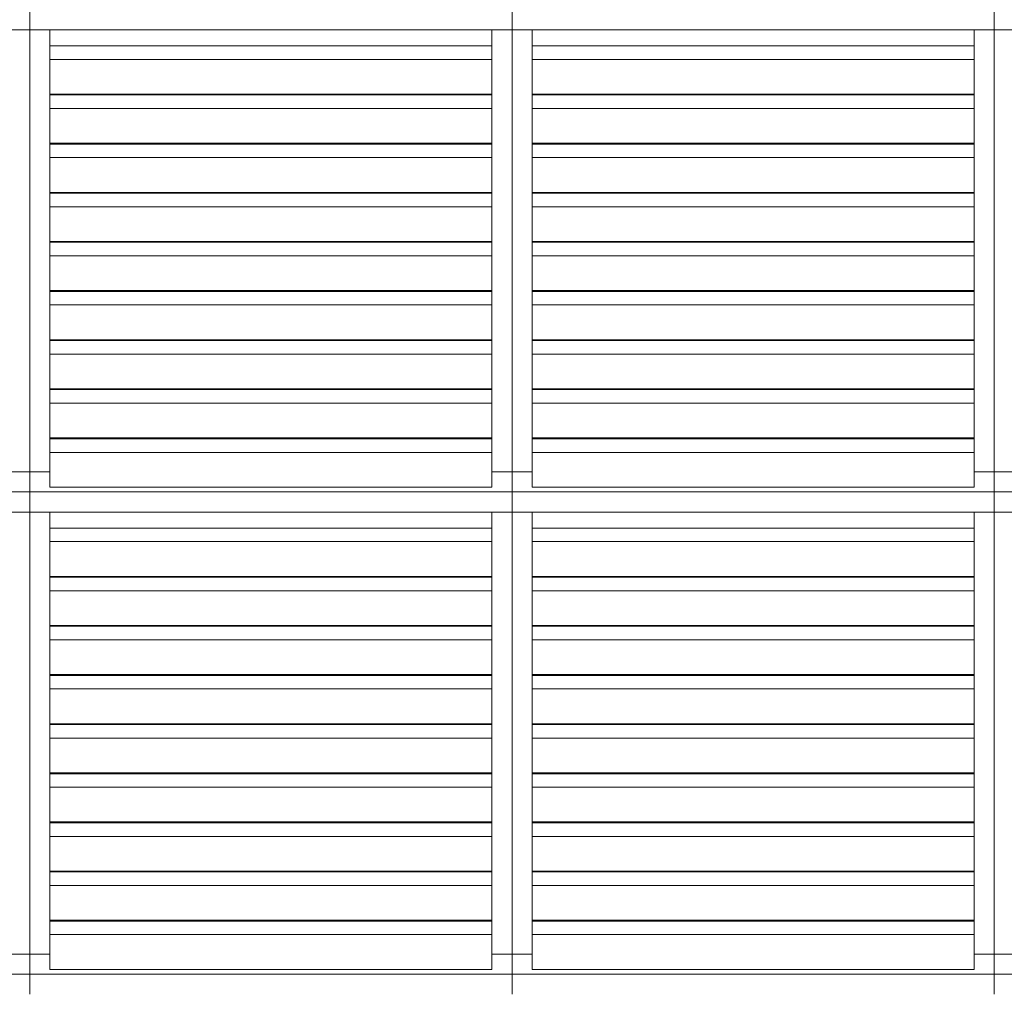
# Model space of a CAD drawing. Units: metres. Extents: x 566627 to 598486, y 9743772 to 9878007.
# Drawn here: x 566647 to 566650, y 9877996 to 9877999 of the extents above; entities that cross this region are included whole.
import ezdxf

# ---------------------------------------------------------------- set-up
doc = ezdxf.new("R2010")
doc.units = ezdxf.units.M
doc.header["$LTSCALE"] = 0.09
doc.header["$MEASUREMENT"] = 0
doc.layers.get('0').update_dxf_attribs({"lineweight": 0})
doc.layers.add('Мебель и оборудование_Ном_пера__1', color=7, linetype='Continuous', lineweight=20)
doc.layers.add('Мебель и оборудование_Ном_пера__32', color=252, linetype='Continuous', lineweight=20)

msp = doc.modelspace()

# ---------------------------------------------------------------- linework, layer by layer
for p, q in [((566646.5491, 9877998.8014), (566646.5491, 9877998.8664)), ((566646.5491, 9877998.8664), (566646.5491, 9877998.8014)), ((566648.1091, 9877998.8014), (566648.1091, 9877998.8664)), ((566648.1091, 9877998.8664), (566648.1091, 9877998.8014)), ((566649.6691, 9877998.8014), (566649.6691, 9877998.8664)), ((566649.6691, 9877998.8664), (566649.6691, 9877998.8014)), ((566644.9891, 9877998.8014), (566646.5491, 9877998.8014)), ((566646.5491, 9877998.8014), (566646.4841, 9877998.8014)), ((566646.5491, 9877997.3714), (566646.5491, 9877998.8014)), ((566646.5491, 9877998.8014), (566648.1091, 9877998.8014)), ((566646.6141, 9877998.8014), (566646.5491, 9877998.8014)), ((566646.5491, 9877998.8014), (566646.5491, 9877997.3714)), ((566646.6141, 9877997.3714), (566646.6141, 9877998.8014)), ((566648.1091, 9877998.8014), (566648.0441, 9877998.8014)), ((566648.0441, 9877998.8014), (566648.0441, 9877997.3714)), ((566648.1091, 9877997.3714), (566648.1091, 9877998.8014)), ((566648.1091, 9877998.8014), (566649.6691, 9877998.8014)), ((566648.1741, 9877998.8014), (566648.1091, 9877998.8014)), ((566648.1091, 9877998.8014), (566648.1091, 9877997.3714)), ((566648.1741, 9877997.3714), (566648.1741, 9877998.8014)), ((566649.6691, 9877998.8014), (566649.6041, 9877998.8014)), ((566649.6041, 9877998.8014), (566649.6041, 9877997.3714)), ((566649.6691, 9877997.3714), (566649.6691, 9877998.8014)), ((566649.6691, 9877998.8014), (566651.2291, 9877998.8014)), ((566649.7341, 9877998.8014), (566649.6691, 9877998.8014)), ((566649.6691, 9877998.8014), (566649.6691, 9877997.3714)), ((566648.0441, 9877998.7496), (566646.6141, 9877998.7496)), ((566646.6141, 9877998.7496), (566646.6141, 9877998.7056)), ((566648.0441, 9877998.7056), (566648.0441, 9877998.7496)), ((566649.6041, 9877998.7496), (566648.1741, 9877998.7496)), ((566648.1741, 9877998.7496), (566648.1741, 9877998.7056)), ((566649.6041, 9877998.7056), (566649.6041, 9877998.7496)), ((566648.0441, 9877998.7056), (566646.6141, 9877998.7056)), ((566646.6141, 9877998.7056), (566646.6141, 9877998.5933)), ((566646.6141, 9877998.7056), (566648.0441, 9877998.7056)), ((566648.0441, 9877998.5933), (566648.0441, 9877998.7056)), ((566649.6041, 9877998.7056), (566648.1741, 9877998.7056)), ((566648.1741, 9877998.7056), (566648.1741, 9877998.5933)), ((566648.1741, 9877998.7056), (566649.6041, 9877998.7056)), ((566649.6041, 9877998.5933), (566649.6041, 9877998.7056)), ((566646.6141, 9877998.5933), (566648.0441, 9877998.5933)), ((566648.0441, 9877998.5907), (566646.6141, 9877998.5907)), ((566646.6141, 9877998.5907), (566646.6141, 9877998.5468)), ((566648.0441, 9877998.5468), (566648.0441, 9877998.5907)), ((566648.1741, 9877998.5933), (566649.6041, 9877998.5933)), ((566649.6041, 9877998.5907), (566648.1741, 9877998.5907)), ((566648.1741, 9877998.5907), (566648.1741, 9877998.5468)), ((566649.6041, 9877998.5468), (566649.6041, 9877998.5907)), ((566648.0441, 9877998.5468), (566646.6141, 9877998.5468)), ((566646.6141, 9877998.5468), (566646.6141, 9877998.4344)), ((566646.6141, 9877998.5468), (566648.0441, 9877998.5468)), ((566648.0441, 9877998.4344), (566648.0441, 9877998.5468)), ((566649.6041, 9877998.5468), (566648.1741, 9877998.5468)), ((566648.1741, 9877998.5468), (566648.1741, 9877998.4344)), ((566648.1741, 9877998.5468), (566649.6041, 9877998.5468)), ((566649.6041, 9877998.4344), (566649.6041, 9877998.5468)), ((566646.6141, 9877998.4344), (566648.0441, 9877998.4344)), ((566648.0441, 9877998.4318), (566646.6141, 9877998.4318)), ((566646.6141, 9877998.4318), (566646.6141, 9877998.3879)), ((566648.0441, 9877998.3879), (566648.0441, 9877998.4318)), ((566648.1741, 9877998.4344), (566649.6041, 9877998.4344)), ((566649.6041, 9877998.4318), (566648.1741, 9877998.4318)), ((566648.1741, 9877998.4318), (566648.1741, 9877998.3879)), ((566649.6041, 9877998.3879), (566649.6041, 9877998.4318)), ((566648.0441, 9877998.3879), (566646.6141, 9877998.3879)), ((566646.6141, 9877998.3879), (566646.6141, 9877998.2755)), ((566646.6141, 9877998.3879), (566648.0441, 9877998.3879)), ((566648.0441, 9877998.2755), (566648.0441, 9877998.3879)), ((566649.6041, 9877998.3879), (566648.1741, 9877998.3879)), ((566648.1741, 9877998.3879), (566648.1741, 9877998.2755)), ((566648.1741, 9877998.3879), (566649.6041, 9877998.3879)), ((566649.6041, 9877998.2755), (566649.6041, 9877998.3879)), ((566646.6141, 9877998.2755), (566648.0441, 9877998.2755)), ((566648.0441, 9877998.2729), (566646.6141, 9877998.2729)), ((566646.6141, 9877998.2729), (566646.6141, 9877998.229)), ((566648.0441, 9877998.229), (566648.0441, 9877998.2729)), ((566648.1741, 9877998.2755), (566649.6041, 9877998.2755)), ((566649.6041, 9877998.2729), (566648.1741, 9877998.2729)), ((566648.1741, 9877998.2729), (566648.1741, 9877998.229)), ((566649.6041, 9877998.229), (566649.6041, 9877998.2729)), ((566648.0441, 9877998.229), (566646.6141, 9877998.229)), ((566646.6141, 9877998.229), (566646.6141, 9877998.1166)), ((566646.6141, 9877998.229), (566648.0441, 9877998.229)), ((566648.0441, 9877998.1166), (566648.0441, 9877998.229)), ((566649.6041, 9877998.229), (566648.1741, 9877998.229)), ((566648.1741, 9877998.229), (566648.1741, 9877998.1166)), ((566648.1741, 9877998.229), (566649.6041, 9877998.229)), ((566649.6041, 9877998.1166), (566649.6041, 9877998.229)), ((566646.6141, 9877998.1166), (566648.0441, 9877998.1166)), ((566648.0441, 9877998.114), (566646.6141, 9877998.114)), ((566646.6141, 9877998.114), (566646.6141, 9877998.0701)), ((566648.0441, 9877998.0701), (566648.0441, 9877998.114)), ((566648.1741, 9877998.1166), (566649.6041, 9877998.1166)), ((566649.6041, 9877998.114), (566648.1741, 9877998.114)), ((566648.1741, 9877998.114), (566648.1741, 9877998.0701)), ((566649.6041, 9877998.0701), (566649.6041, 9877998.114)), ((566648.0441, 9877998.0701), (566646.6141, 9877998.0701)), ((566646.6141, 9877998.0701), (566646.6141, 9877997.9577)), ((566646.6141, 9877998.0701), (566648.0441, 9877998.0701)), ((566648.0441, 9877997.9577), (566648.0441, 9877998.0701)), ((566649.6041, 9877998.0701), (566648.1741, 9877998.0701)), ((566648.1741, 9877998.0701), (566648.1741, 9877997.9577)), ((566648.1741, 9877998.0701), (566649.6041, 9877998.0701)), ((566649.6041, 9877997.9577), (566649.6041, 9877998.0701)), ((566646.6141, 9877997.9577), (566648.0441, 9877997.9577)), ((566648.0441, 9877997.9551), (566646.6141, 9877997.9551)), ((566646.6141, 9877997.9551), (566646.6141, 9877997.9112)), ((566648.0441, 9877997.9112), (566648.0441, 9877997.9551)), ((566648.1741, 9877997.9577), (566649.6041, 9877997.9577)), ((566649.6041, 9877997.9551), (566648.1741, 9877997.9551)), ((566648.1741, 9877997.9551), (566648.1741, 9877997.9112)), ((566649.6041, 9877997.9112), (566649.6041, 9877997.9551)), ((566648.0441, 9877997.9112), (566646.6141, 9877997.9112)), ((566646.6141, 9877997.9112), (566646.6141, 9877997.7988)), ((566646.6141, 9877997.9112), (566648.0441, 9877997.9112)), ((566648.0441, 9877997.7988), (566648.0441, 9877997.9112)), ((566649.6041, 9877997.9112), (566648.1741, 9877997.9112)), ((566648.1741, 9877997.9112), (566648.1741, 9877997.7988)), ((566648.1741, 9877997.9112), (566649.6041, 9877997.9112)), ((566649.6041, 9877997.7988), (566649.6041, 9877997.9112)), ((566646.6141, 9877997.7988), (566648.0441, 9877997.7988)), ((566648.0441, 9877997.7962), (566646.6141, 9877997.7962)), ((566646.6141, 9877997.7962), (566646.6141, 9877997.7523)), ((566648.0441, 9877997.7523), (566648.0441, 9877997.7962)), ((566648.1741, 9877997.7988), (566649.6041, 9877997.7988)), ((566649.6041, 9877997.7962), (566648.1741, 9877997.7962)), ((566648.1741, 9877997.7962), (566648.1741, 9877997.7523)), ((566649.6041, 9877997.7523), (566649.6041, 9877997.7962)), ((566648.0441, 9877997.7523), (566646.6141, 9877997.7523)), ((566646.6141, 9877997.7523), (566646.6141, 9877997.64)), ((566646.6141, 9877997.7523), (566648.0441, 9877997.7523)), ((566648.0441, 9877997.64), (566648.0441, 9877997.7523)), ((566649.6041, 9877997.7523), (566648.1741, 9877997.7523)), ((566648.1741, 9877997.7523), (566648.1741, 9877997.64)), ((566648.1741, 9877997.7523), (566649.6041, 9877997.7523)), ((566649.6041, 9877997.64), (566649.6041, 9877997.7523)), ((566646.6141, 9877997.64), (566648.0441, 9877997.64)), ((566648.0441, 9877997.6373), (566646.6141, 9877997.6373)), ((566646.6141, 9877997.6373), (566646.6141, 9877997.5934)), ((566648.0441, 9877997.5934), (566648.0441, 9877997.6373)), ((566648.1741, 9877997.64), (566649.6041, 9877997.64)), ((566649.6041, 9877997.6373), (566648.1741, 9877997.6373)), ((566648.1741, 9877997.6373), (566648.1741, 9877997.5934)), ((566649.6041, 9877997.5934), (566649.6041, 9877997.6373)), ((566648.0441, 9877997.5934), (566646.6141, 9877997.5934)), ((566646.6141, 9877997.5934), (566646.6141, 9877997.4811)), ((566646.6141, 9877997.5934), (566648.0441, 9877997.5934)), ((566648.0441, 9877997.4811), (566648.0441, 9877997.5934)), ((566649.6041, 9877997.5934), (566648.1741, 9877997.5934)), ((566648.1741, 9877997.5934), (566648.1741, 9877997.4811)), ((566648.1741, 9877997.5934), (566649.6041, 9877997.5934)), ((566649.6041, 9877997.4811), (566649.6041, 9877997.5934)), ((566646.6141, 9877997.4811), (566648.0441, 9877997.4811)), ((566648.0441, 9877997.4785), (566646.6141, 9877997.4785)), ((566646.6141, 9877997.4785), (566646.6141, 9877997.4345)), ((566648.0441, 9877997.4345), (566648.0441, 9877997.4785)), ((566648.1741, 9877997.4811), (566649.6041, 9877997.4811)), ((566649.6041, 9877997.4785), (566648.1741, 9877997.4785)), ((566648.1741, 9877997.4785), (566648.1741, 9877997.4345)), ((566649.6041, 9877997.4345), (566649.6041, 9877997.4785)), ((566648.0441, 9877997.4345), (566646.6141, 9877997.4345)), ((566646.6141, 9877997.4345), (566646.6141, 9877997.3222)), ((566646.6141, 9877997.4345), (566648.0441, 9877997.4345)), ((566648.0441, 9877997.3222), (566648.0441, 9877997.4345)), ((566649.6041, 9877997.4345), (566648.1741, 9877997.4345)), ((566648.1741, 9877997.4345), (566648.1741, 9877997.3222)), ((566648.1741, 9877997.4345), (566649.6041, 9877997.4345)), ((566649.6041, 9877997.3222), (566649.6041, 9877997.4345)), ((566646.5491, 9877997.3714), (566646.4841, 9877997.3714)), ((566646.4841, 9877997.3714), (566646.5491, 9877997.3714)), ((566646.5491, 9877997.3064), (566646.5491, 9877997.3714)), ((566646.6141, 9877997.3714), (566646.5491, 9877997.3714)), ((566646.5491, 9877997.3714), (566646.5491, 9877997.3064)), ((566646.5491, 9877997.3714), (566646.6141, 9877997.3714)), ((566646.6141, 9877997.3222), (566646.6141, 9877997.3714)), ((566648.1091, 9877997.3714), (566648.0441, 9877997.3714)), ((566648.0441, 9877997.3714), (566648.0441, 9877997.3222)), ((566648.0441, 9877997.3714), (566648.1091, 9877997.3714)), ((566648.1091, 9877997.3064), (566648.1091, 9877997.3714)), ((566648.1741, 9877997.3714), (566648.1091, 9877997.3714)), ((566648.1091, 9877997.3714), (566648.1091, 9877997.3064)), ((566648.1091, 9877997.3714), (566648.1741, 9877997.3714)), ((566648.1741, 9877997.3222), (566648.1741, 9877997.3714)), ((566649.6691, 9877997.3714), (566649.6041, 9877997.3714)), ((566649.6041, 9877997.3714), (566649.6041, 9877997.3222)), ((566649.6041, 9877997.3714), (566649.6691, 9877997.3714)), ((566649.6691, 9877997.3064), (566649.6691, 9877997.3714)), ((566649.7341, 9877997.3714), (566649.6691, 9877997.3714)), ((566649.6691, 9877997.3714), (566649.6691, 9877997.3064)), ((566649.6691, 9877997.3714), (566649.7341, 9877997.3714)), ((566646.6141, 9877997.3222), (566648.0441, 9877997.3222)), ((566648.0441, 9877997.3222), (566646.6141, 9877997.3222)), ((566648.1741, 9877997.3222), (566649.6041, 9877997.3222)), ((566649.6041, 9877997.3222), (566648.1741, 9877997.3222)), ((566644.9891, 9877997.3064), (566646.5491, 9877997.3064)), ((566646.5491, 9877997.3064), (566644.9891, 9877997.3064)), ((566646.5491, 9877997.3064), (566648.1091, 9877997.3064)), ((566648.1091, 9877997.3064), (566646.5491, 9877997.3064)), ((566646.5491, 9877997.3064), (566646.5491, 9877997.2414)), ((566646.5491, 9877997.2414), (566646.5491, 9877997.3064)), ((566648.1091, 9877997.3064), (566649.6691, 9877997.3064)), ((566649.6691, 9877997.3064), (566648.1091, 9877997.3064)), ((566648.1091, 9877997.3064), (566648.1091, 9877997.2414)), ((566648.1091, 9877997.2414), (566648.1091, 9877997.3064)), ((566649.6691, 9877997.3064), (566651.2291, 9877997.3064)), ((566651.2291, 9877997.3064), (566649.6691, 9877997.3064)), ((566649.6691, 9877997.3064), (566649.6691, 9877997.2414)), ((566649.6691, 9877997.2414), (566649.6691, 9877997.3064)), ((566644.9891, 9877997.2414), (566646.5491, 9877997.2414)), ((566646.5491, 9877997.2414), (566646.4841, 9877997.2414)), ((566646.5491, 9877997.2414), (566648.1091, 9877997.2414)), ((566646.6141, 9877997.2414), (566646.5491, 9877997.2414)), ((566646.5491, 9877997.2414), (566646.5491, 9877995.8114)), ((566646.5491, 9877995.8114), (566646.5491, 9877997.2414)), ((566646.6141, 9877995.8114), (566646.6141, 9877997.2414)), ((566648.1091, 9877997.2414), (566648.0441, 9877997.2414)), ((566648.0441, 9877997.2414), (566648.0441, 9877995.8114)), ((566648.1091, 9877997.2414), (566649.6691, 9877997.2414)), ((566648.1741, 9877997.2414), (566648.1091, 9877997.2414)), ((566648.1091, 9877997.2414), (566648.1091, 9877995.8114)), ((566648.1091, 9877995.8114), (566648.1091, 9877997.2414)), ((566648.1741, 9877995.8114), (566648.1741, 9877997.2414)), ((566649.6691, 9877997.2414), (566649.6041, 9877997.2414)), ((566649.6041, 9877997.2414), (566649.6041, 9877995.8114)), ((566649.6691, 9877997.2414), (566651.2291, 9877997.2414)), ((566649.7341, 9877997.2414), (566649.6691, 9877997.2414)), ((566649.6691, 9877997.2414), (566649.6691, 9877995.8114)), ((566649.6691, 9877995.8114), (566649.6691, 9877997.2414)), ((566648.0441, 9877997.1896), (566646.6141, 9877997.1896)), ((566646.6141, 9877997.1896), (566646.6141, 9877997.1456)), ((566648.0441, 9877997.1456), (566648.0441, 9877997.1896)), ((566649.6041, 9877997.1896), (566648.1741, 9877997.1896)), ((566648.1741, 9877997.1896), (566648.1741, 9877997.1456)), ((566649.6041, 9877997.1456), (566649.6041, 9877997.1896)), ((566648.0441, 9877997.1456), (566646.6141, 9877997.1456)), ((566646.6141, 9877997.1456), (566646.6141, 9877997.0333)), ((566646.6141, 9877997.1456), (566648.0441, 9877997.1456)), ((566648.0441, 9877997.0333), (566648.0441, 9877997.1456)), ((566649.6041, 9877997.1456), (566648.1741, 9877997.1456)), ((566648.1741, 9877997.1456), (566648.1741, 9877997.0333)), ((566648.1741, 9877997.1456), (566649.6041, 9877997.1456)), ((566649.6041, 9877997.0333), (566649.6041, 9877997.1456)), ((566646.6141, 9877997.0333), (566648.0441, 9877997.0333)), ((566648.0441, 9877997.0307), (566646.6141, 9877997.0307)), ((566646.6141, 9877997.0307), (566646.6141, 9877996.9868)), ((566648.0441, 9877996.9868), (566648.0441, 9877997.0307)), ((566648.1741, 9877997.0333), (566649.6041, 9877997.0333)), ((566649.6041, 9877997.0307), (566648.1741, 9877997.0307)), ((566648.1741, 9877997.0307), (566648.1741, 9877996.9868)), ((566649.6041, 9877996.9868), (566649.6041, 9877997.0307)), ((566648.0441, 9877996.9868), (566646.6141, 9877996.9868)), ((566646.6141, 9877996.9868), (566646.6141, 9877996.8744)), ((566646.6141, 9877996.9868), (566648.0441, 9877996.9868)), ((566648.0441, 9877996.8744), (566648.0441, 9877996.9868)), ((566649.6041, 9877996.9868), (566648.1741, 9877996.9868)), ((566648.1741, 9877996.9868), (566648.1741, 9877996.8744)), ((566648.1741, 9877996.9868), (566649.6041, 9877996.9868)), ((566649.6041, 9877996.8744), (566649.6041, 9877996.9868)), ((566646.6141, 9877996.8744), (566648.0441, 9877996.8744)), ((566648.0441, 9877996.8718), (566646.6141, 9877996.8718)), ((566646.6141, 9877996.8718), (566646.6141, 9877996.8279)), ((566648.0441, 9877996.8279), (566648.0441, 9877996.8718)), ((566648.1741, 9877996.8744), (566649.6041, 9877996.8744)), ((566649.6041, 9877996.8718), (566648.1741, 9877996.8718)), ((566648.1741, 9877996.8718), (566648.1741, 9877996.8279)), ((566649.6041, 9877996.8279), (566649.6041, 9877996.8718)), ((566648.0441, 9877996.8279), (566646.6141, 9877996.8279)), ((566646.6141, 9877996.8279), (566646.6141, 9877996.7155)), ((566646.6141, 9877996.8279), (566648.0441, 9877996.8279)), ((566648.0441, 9877996.7155), (566648.0441, 9877996.8279)), ((566649.6041, 9877996.8279), (566648.1741, 9877996.8279)), ((566648.1741, 9877996.8279), (566648.1741, 9877996.7155)), ((566648.1741, 9877996.8279), (566649.6041, 9877996.8279)), ((566649.6041, 9877996.7155), (566649.6041, 9877996.8279)), ((566646.6141, 9877996.7155), (566648.0441, 9877996.7155)), ((566648.0441, 9877996.7129), (566646.6141, 9877996.7129)), ((566646.6141, 9877996.7129), (566646.6141, 9877996.669)), ((566648.0441, 9877996.669), (566648.0441, 9877996.7129)), ((566648.1741, 9877996.7155), (566649.6041, 9877996.7155)), ((566649.6041, 9877996.7129), (566648.1741, 9877996.7129)), ((566648.1741, 9877996.7129), (566648.1741, 9877996.669)), ((566649.6041, 9877996.669), (566649.6041, 9877996.7129)), ((566648.0441, 9877996.669), (566646.6141, 9877996.669)), ((566646.6141, 9877996.669), (566646.6141, 9877996.5566)), ((566646.6141, 9877996.669), (566648.0441, 9877996.669)), ((566648.0441, 9877996.5566), (566648.0441, 9877996.669)), ((566649.6041, 9877996.669), (566648.1741, 9877996.669)), ((566648.1741, 9877996.669), (566648.1741, 9877996.5566)), ((566648.1741, 9877996.669), (566649.6041, 9877996.669)), ((566649.6041, 9877996.5566), (566649.6041, 9877996.669)), ((566646.6141, 9877996.5566), (566648.0441, 9877996.5566)), ((566648.0441, 9877996.554), (566646.6141, 9877996.554)), ((566646.6141, 9877996.554), (566646.6141, 9877996.5101)), ((566648.0441, 9877996.5101), (566648.0441, 9877996.554)), ((566648.1741, 9877996.5566), (566649.6041, 9877996.5566)), ((566649.6041, 9877996.554), (566648.1741, 9877996.554)), ((566648.1741, 9877996.554), (566648.1741, 9877996.5101)), ((566649.6041, 9877996.5101), (566649.6041, 9877996.554)), ((566648.0441, 9877996.5101), (566646.6141, 9877996.5101)), ((566646.6141, 9877996.5101), (566646.6141, 9877996.3977)), ((566646.6141, 9877996.5101), (566648.0441, 9877996.5101)), ((566648.0441, 9877996.3977), (566648.0441, 9877996.5101)), ((566649.6041, 9877996.5101), (566648.1741, 9877996.5101)), ((566648.1741, 9877996.5101), (566648.1741, 9877996.3977)), ((566648.1741, 9877996.5101), (566649.6041, 9877996.5101)), ((566649.6041, 9877996.3977), (566649.6041, 9877996.5101)), ((566646.6141, 9877996.3977), (566648.0441, 9877996.3977)), ((566648.0441, 9877996.3951), (566646.6141, 9877996.3951)), ((566646.6141, 9877996.3951), (566646.6141, 9877996.3512)), ((566648.0441, 9877996.3512), (566648.0441, 9877996.3951)), ((566648.1741, 9877996.3977), (566649.6041, 9877996.3977)), ((566649.6041, 9877996.3951), (566648.1741, 9877996.3951)), ((566648.1741, 9877996.3951), (566648.1741, 9877996.3512)), ((566649.6041, 9877996.3512), (566649.6041, 9877996.3951)), ((566648.0441, 9877996.3512), (566646.6141, 9877996.3512)), ((566646.6141, 9877996.3512), (566646.6141, 9877996.2388)), ((566646.6141, 9877996.3512), (566648.0441, 9877996.3512)), ((566648.0441, 9877996.2388), (566648.0441, 9877996.3512)), ((566649.6041, 9877996.3512), (566648.1741, 9877996.3512)), ((566648.1741, 9877996.3512), (566648.1741, 9877996.2388)), ((566648.1741, 9877996.3512), (566649.6041, 9877996.3512)), ((566649.6041, 9877996.2388), (566649.6041, 9877996.3512)), ((566646.6141, 9877996.2388), (566648.0441, 9877996.2388)), ((566648.0441, 9877996.2362), (566646.6141, 9877996.2362)), ((566646.6141, 9877996.2362), (566646.6141, 9877996.1923)), ((566648.0441, 9877996.1923), (566648.0441, 9877996.2362)), ((566648.1741, 9877996.2388), (566649.6041, 9877996.2388)), ((566649.6041, 9877996.2362), (566648.1741, 9877996.2362)), ((566648.1741, 9877996.2362), (566648.1741, 9877996.1923)), ((566649.6041, 9877996.1923), (566649.6041, 9877996.2362)), ((566648.0441, 9877996.1923), (566646.6141, 9877996.1923)), ((566646.6141, 9877996.1923), (566646.6141, 9877996.08)), ((566646.6141, 9877996.1923), (566648.0441, 9877996.1923)), ((566648.0441, 9877996.08), (566648.0441, 9877996.1923)), ((566649.6041, 9877996.1923), (566648.1741, 9877996.1923)), ((566648.1741, 9877996.1923), (566648.1741, 9877996.08)), ((566648.1741, 9877996.1923), (566649.6041, 9877996.1923)), ((566649.6041, 9877996.08), (566649.6041, 9877996.1923)), ((566646.6141, 9877996.08), (566648.0441, 9877996.08)), ((566648.0441, 9877996.0773), (566646.6141, 9877996.0773)), ((566646.6141, 9877996.0773), (566646.6141, 9877996.0334)), ((566648.0441, 9877996.0334), (566648.0441, 9877996.0773)), ((566648.1741, 9877996.08), (566649.6041, 9877996.08)), ((566649.6041, 9877996.0773), (566648.1741, 9877996.0773)), ((566648.1741, 9877996.0773), (566648.1741, 9877996.0334)), ((566648.8134, 9877996.08), (566648.8134, 9877996.0773)), ((566648.8241, 9877996.08), (566648.8134, 9877996.08)), ((566648.8134, 9877996.0773), (566648.8267, 9877996.0773)), ((566648.8267, 9877996.0773), (566648.8241, 9877996.08)), ((566648.8636, 9877996.08), (566648.8241, 9877996.08)), ((566648.8241, 9877996.08), (566648.8267, 9877996.0773)), ((566648.8267, 9877996.0773), (566648.8541, 9877996.0773)), ((566648.8541, 9877996.0773), (566648.8636, 9877996.08)), ((566648.8636, 9877996.08), (566648.8541, 9877996.0773)), ((566648.8541, 9877996.0773), (566648.8956, 9877996.0773)), ((566648.8971, 9877996.08), (566648.8636, 9877996.08)), ((566648.8956, 9877996.0773), (566648.8971, 9877996.08)), ((566648.8971, 9877996.08), (566648.8956, 9877996.0773)), ((566648.8956, 9877996.0773), (566648.9111, 9877996.0773)), ((566648.9097, 9877996.08), (566648.8971, 9877996.08)), ((566648.9111, 9877996.0773), (566648.9097, 9877996.08)), ((566649.6041, 9877996.0334), (566649.6041, 9877996.0773)), ((566648.0441, 9877996.0334), (566646.6141, 9877996.0334)), ((566646.6141, 9877996.0334), (566646.6141, 9877995.9211)), ((566646.6141, 9877996.0334), (566648.0441, 9877996.0334)), ((566648.0441, 9877995.9211), (566648.0441, 9877996.0334)), ((566649.6041, 9877996.0334), (566648.1741, 9877996.0334)), ((566648.1741, 9877996.0334), (566648.1741, 9877995.9211)), ((566648.1741, 9877996.0334), (566649.6041, 9877996.0334)), ((566649.6041, 9877995.9211), (566649.6041, 9877996.0334)), ((566646.6141, 9877995.9211), (566648.0441, 9877995.9211)), ((566648.0441, 9877995.9185), (566646.6141, 9877995.9185)), ((566646.6141, 9877995.9185), (566646.6141, 9877995.8745)), ((566648.0441, 9877995.8745), (566648.0441, 9877995.9185)), ((566648.1741, 9877995.9211), (566649.6041, 9877995.9211)), ((566649.6041, 9877995.9185), (566648.1741, 9877995.9185)), ((566648.1741, 9877995.9185), (566648.1741, 9877995.8745)), ((566648.8302, 9877995.9211), (566648.8134, 9877995.9211)), ((566648.8134, 9877995.9211), (566648.8134, 9877995.9185)), ((566648.8134, 9877995.9185), (566648.8302, 9877995.9185)), ((566648.8326, 9877995.9211), (566648.8302, 9877995.9211)), ((566648.8302, 9877995.9211), (566648.8302, 9877995.9185)), ((566648.8302, 9877995.9185), (566648.8302, 9877995.9211)), ((566648.8302, 9877995.9185), (566648.8326, 9877995.9185)), ((566648.8326, 9877995.9185), (566648.8326, 9877995.9211)), ((566648.8326, 9877995.9211), (566648.8326, 9877995.9185)), ((566648.8503, 9877995.9211), (566648.8326, 9877995.9211)), ((566648.8326, 9877995.9185), (566648.8502, 9877995.9185)), ((566648.8503, 9877995.9211), (566648.8502, 9877995.9185)), ((566648.8502, 9877995.9185), (566648.8503, 9877995.9211)), ((566648.8502, 9877995.9185), (566648.8523, 9877995.9185)), ((566648.8523, 9877995.9211), (566648.8503, 9877995.9211)), ((566648.8523, 9877995.9185), (566648.8523, 9877995.9211)), ((566648.9757, 9877995.9211), (566648.9534, 9877995.9211)), ((566648.9534, 9877995.9211), (566648.9549, 9877995.9185)), ((566648.9549, 9877995.9185), (566648.9772, 9877995.9185)), ((566648.9772, 9877995.9185), (566648.9757, 9877995.9211)), ((566648.9757, 9877995.9211), (566648.9772, 9877995.9185)), ((566648.998, 9877995.9211), (566648.9757, 9877995.9211)), ((566648.9772, 9877995.9185), (566648.9995, 9877995.9185)), ((566648.9995, 9877995.9185), (566648.998, 9877995.9211)), ((566649.6041, 9877995.8745), (566649.6041, 9877995.9185)), ((566648.0441, 9877995.8745), (566646.6141, 9877995.8745)), ((566646.6141, 9877995.8745), (566646.6141, 9877995.7622)), ((566646.6141, 9877995.8745), (566648.0441, 9877995.8745)), ((566648.0441, 9877995.7622), (566648.0441, 9877995.8745)), ((566649.6041, 9877995.8745), (566648.1741, 9877995.8745)), ((566648.1741, 9877995.8745), (566648.1741, 9877995.7622)), ((566648.1741, 9877995.8745), (566649.6041, 9877995.8745)), ((566649.6041, 9877995.7622), (566649.6041, 9877995.8745)), ((566646.5491, 9877995.8114), (566646.4841, 9877995.8114)), ((566646.4841, 9877995.8114), (566646.5491, 9877995.8114)), ((566646.6141, 9877995.8114), (566646.5491, 9877995.8114)), ((566646.5491, 9877995.8114), (566646.5491, 9877995.7464)), ((566646.5491, 9877995.8114), (566646.6141, 9877995.8114)), ((566646.5491, 9877995.7464), (566646.5491, 9877995.8114)), ((566646.6141, 9877995.7622), (566646.6141, 9877995.8114)), ((566648.1091, 9877995.8114), (566648.0441, 9877995.8114)), ((566648.0441, 9877995.8114), (566648.0441, 9877995.7622)), ((566648.0441, 9877995.8114), (566648.1091, 9877995.8114)), ((566648.1741, 9877995.8114), (566648.1091, 9877995.8114)), ((566648.1091, 9877995.8114), (566648.1091, 9877995.7464)), ((566648.1091, 9877995.8114), (566648.1741, 9877995.8114)), ((566648.1091, 9877995.7464), (566648.1091, 9877995.8114)), ((566648.1741, 9877995.7622), (566648.1741, 9877995.8114)), ((566649.6691, 9877995.8114), (566649.6041, 9877995.8114)), ((566649.6041, 9877995.8114), (566649.6041, 9877995.7622)), ((566649.6041, 9877995.8114), (566649.6691, 9877995.8114)), ((566649.7341, 9877995.8114), (566649.6691, 9877995.8114)), ((566649.6691, 9877995.8114), (566649.6691, 9877995.7464)), ((566649.6691, 9877995.8114), (566649.7341, 9877995.8114)), ((566649.6691, 9877995.7464), (566649.6691, 9877995.8114)), ((566646.6141, 9877995.7622), (566648.0441, 9877995.7622)), ((566648.0441, 9877995.7622), (566646.6141, 9877995.7622)), ((566648.1741, 9877995.7622), (566649.6041, 9877995.7622)), ((566649.6041, 9877995.7622), (566648.1741, 9877995.7622)), ((566646.5491, 9877995.7464), (566644.9891, 9877995.7464)), ((566644.9891, 9877995.7464), (566646.5491, 9877995.7464)), ((566646.5491, 9877995.6814), (566646.5491, 9877995.7464)), ((566648.1091, 9877995.7464), (566646.5491, 9877995.7464)), ((566646.5491, 9877995.7464), (566646.5491, 9877995.6814)), ((566646.5491, 9877995.7464), (566648.1091, 9877995.7464)), ((566648.1091, 9877995.6814), (566648.1091, 9877995.7464)), ((566649.6691, 9877995.7464), (566648.1091, 9877995.7464)), ((566648.1091, 9877995.7464), (566648.1091, 9877995.6814)), ((566648.1091, 9877995.7464), (566649.6691, 9877995.7464)), ((566649.6691, 9877995.6814), (566649.6691, 9877995.7464)), ((566651.2291, 9877995.7464), (566649.6691, 9877995.7464)), ((566649.6691, 9877995.7464), (566649.6691, 9877995.6814)), ((566649.6691, 9877995.7464), (566651.2291, 9877995.7464))]:
    msp.add_line(p, q)
at = {"layer": 'Мебель и оборудование_Ном_пера__1', "linetype": 'Continuous'}
for p, q in [((566648.8134, 9877996.08), (566648.8134, 9877996.0773)), ((566648.8241, 9877996.08), (566648.8267, 9877996.0773)), ((566648.8971, 9877996.08), (566648.8956, 9877996.0773)), ((566648.9111, 9877996.0773), (566648.9097, 9877996.08)), ((566648.8134, 9877995.9211), (566648.8134, 9877995.9185)), ((566648.8523, 9877995.9211), (566648.8523, 9877995.9185)), ((566648.9549, 9877995.9185), (566648.9534, 9877995.9211)), ((566648.9995, 9877995.9185), (566648.998, 9877995.9211))]:
    msp.add_line(p, q, dxfattribs=at)
at = {"layer": 'Мебель и оборудование_Ном_пера__32', "linetype": 'Continuous'}
for p, q in [((566646.5491, 9877998.8014), (566646.5491, 9877998.8664)), ((566648.1091, 9877998.8014), (566648.1091, 9877998.8664)), ((566649.6691, 9877998.8664), (566649.6691, 9877998.8014)), ((566646.5491, 9877998.8014), (566646.4841, 9877998.8014)), ((566646.6141, 9877998.8014), (566646.5491, 9877998.8014)), ((566646.5491, 9877997.3714), (566646.5491, 9877998.8014)), ((566646.6141, 9877998.6665), (566646.6141, 9877998.8014)), ((566646.6141, 9877998.8014), (566648.0441, 9877998.8014)), ((566648.1091, 9877998.8014), (566648.0441, 9877998.8014)), ((566648.0441, 9877998.8014), (566648.0441, 9877998.6665)), ((566648.1741, 9877998.8014), (566648.1091, 9877998.8014)), ((566648.1091, 9877997.3714), (566648.1091, 9877998.8014)), ((566648.1741, 9877998.6665), (566648.1741, 9877998.8014)), ((566648.1741, 9877998.8014), (566649.6041, 9877998.8014)), ((566649.6691, 9877998.8014), (566649.6041, 9877998.8014)), ((566649.6041, 9877998.8014), (566649.6041, 9877998.6665)), ((566649.7341, 9877998.8014), (566649.6691, 9877998.8014)), ((566649.6691, 9877998.8014), (566649.6691, 9877997.3714)), ((566646.6141, 9877998.7496), (566648.0441, 9877998.7496)), ((566648.1741, 9877998.7496), (566649.6041, 9877998.7496)), ((566646.6141, 9877998.5933), (566646.6141, 9877998.6665)), ((566648.0441, 9877998.5933), (566648.0441, 9877998.6665)), ((566648.1741, 9877998.5933), (566648.1741, 9877998.6665)), ((566649.6041, 9877998.5933), (566649.6041, 9877998.6665)), ((566646.6141, 9877998.5076), (566646.6141, 9877998.5933)), ((566646.6141, 9877998.5933), (566648.0441, 9877998.5933)), ((566646.6141, 9877998.5907), (566648.0441, 9877998.5907)), ((566648.0441, 9877998.5933), (566648.0441, 9877998.5076)), ((566648.1741, 9877998.5076), (566648.1741, 9877998.5933)), ((566648.1741, 9877998.5933), (566649.6041, 9877998.5933)), ((566648.1741, 9877998.5907), (566649.6041, 9877998.5907)), ((566649.6041, 9877998.5933), (566649.6041, 9877998.5076)), ((566646.6141, 9877998.4344), (566646.6141, 9877998.5076)), ((566648.0441, 9877998.4344), (566648.0441, 9877998.5076)), ((566648.1741, 9877998.4344), (566648.1741, 9877998.5076)), ((566649.6041, 9877998.4344), (566649.6041, 9877998.5076)), ((566646.6141, 9877998.3487), (566646.6141, 9877998.4344)), ((566646.6141, 9877998.4344), (566648.0441, 9877998.4344)), ((566646.6141, 9877998.4318), (566648.0441, 9877998.4318)), ((566648.0441, 9877998.4344), (566648.0441, 9877998.3487)), ((566648.1741, 9877998.3487), (566648.1741, 9877998.4344)), ((566648.1741, 9877998.4344), (566649.6041, 9877998.4344)), ((566648.1741, 9877998.4318), (566649.6041, 9877998.4318)), ((566649.6041, 9877998.4344), (566649.6041, 9877998.3487)), ((566646.6141, 9877998.2755), (566646.6141, 9877998.3487)), ((566648.0441, 9877998.2755), (566648.0441, 9877998.3487)), ((566648.1741, 9877998.2755), (566648.1741, 9877998.3487)), ((566649.6041, 9877998.2755), (566649.6041, 9877998.3487)), ((566646.6141, 9877998.1898), (566646.6141, 9877998.2755)), ((566646.6141, 9877998.2755), (566648.0441, 9877998.2755)), ((566646.6141, 9877998.2729), (566648.0441, 9877998.2729)), ((566648.0441, 9877998.2755), (566648.0441, 9877998.1898)), ((566648.1741, 9877998.1898), (566648.1741, 9877998.2755)), ((566648.1741, 9877998.2755), (566649.6041, 9877998.2755)), ((566648.1741, 9877998.2729), (566649.6041, 9877998.2729)), ((566649.6041, 9877998.2755), (566649.6041, 9877998.1898)), ((566646.6141, 9877998.1166), (566646.6141, 9877998.1898)), ((566648.0441, 9877998.1166), (566648.0441, 9877998.1898)), ((566648.1741, 9877998.1166), (566648.1741, 9877998.1898)), ((566649.6041, 9877998.1166), (566649.6041, 9877998.1898)), ((566646.6141, 9877998.0309), (566646.6141, 9877998.1166)), ((566646.6141, 9877998.1166), (566648.0441, 9877998.1166)), ((566646.6141, 9877998.114), (566648.0441, 9877998.114)), ((566648.0441, 9877998.1166), (566648.0441, 9877998.0309)), ((566648.1741, 9877998.0309), (566648.1741, 9877998.1166)), ((566648.1741, 9877998.1166), (566649.6041, 9877998.1166)), ((566648.1741, 9877998.114), (566649.6041, 9877998.114)), ((566649.6041, 9877998.1166), (566649.6041, 9877998.0309)), ((566646.6141, 9877997.9577), (566646.6141, 9877998.0309)), ((566648.0441, 9877997.9577), (566648.0441, 9877998.0309)), ((566648.1741, 9877997.9577), (566648.1741, 9877998.0309)), ((566649.6041, 9877997.9577), (566649.6041, 9877998.0309)), ((566646.6141, 9877997.872), (566646.6141, 9877997.9577)), ((566646.6141, 9877997.9577), (566648.0441, 9877997.9577)), ((566646.6141, 9877997.9551), (566648.0441, 9877997.9551)), ((566648.0441, 9877997.9577), (566648.0441, 9877997.872)), ((566648.1741, 9877997.872), (566648.1741, 9877997.9577)), ((566648.1741, 9877997.9577), (566649.6041, 9877997.9577)), ((566648.1741, 9877997.9551), (566649.6041, 9877997.9551)), ((566649.6041, 9877997.9577), (566649.6041, 9877997.872)), ((566646.6141, 9877997.7988), (566646.6141, 9877997.872)), ((566648.0441, 9877997.7988), (566648.0441, 9877997.872)), ((566648.1741, 9877997.7988), (566648.1741, 9877997.872)), ((566649.6041, 9877997.7988), (566649.6041, 9877997.872)), ((566646.6141, 9877997.7131), (566646.6141, 9877997.7988)), ((566646.6141, 9877997.7988), (566648.0441, 9877997.7988)), ((566646.6141, 9877997.7962), (566648.0441, 9877997.7962)), ((566648.0441, 9877997.7988), (566648.0441, 9877997.7131)), ((566648.1741, 9877997.7131), (566648.1741, 9877997.7988)), ((566648.1741, 9877997.7988), (566649.6041, 9877997.7988)), ((566648.1741, 9877997.7962), (566649.6041, 9877997.7962)), ((566649.6041, 9877997.7988), (566649.6041, 9877997.7131)), ((566646.6141, 9877997.64), (566646.6141, 9877997.7131)), ((566648.0441, 9877997.64), (566648.0441, 9877997.7131)), ((566648.1741, 9877997.64), (566648.1741, 9877997.7131)), ((566649.6041, 9877997.64), (566649.6041, 9877997.7131)), ((566646.6141, 9877997.5542), (566646.6141, 9877997.64)), ((566646.6141, 9877997.64), (566648.0441, 9877997.64)), ((566646.6141, 9877997.6373), (566648.0441, 9877997.6373)), ((566648.0441, 9877997.64), (566648.0441, 9877997.5542)), ((566648.1741, 9877997.5542), (566648.1741, 9877997.64)), ((566648.1741, 9877997.64), (566649.6041, 9877997.64)), ((566648.1741, 9877997.6373), (566649.6041, 9877997.6373)), ((566649.6041, 9877997.64), (566649.6041, 9877997.5542)), ((566646.6141, 9877997.4811), (566646.6141, 9877997.5542)), ((566648.0441, 9877997.4811), (566648.0441, 9877997.5542)), ((566648.1741, 9877997.4811), (566648.1741, 9877997.5542)), ((566649.6041, 9877997.4811), (566649.6041, 9877997.5542)), ((566646.6141, 9877997.3953), (566646.6141, 9877997.4811)), ((566646.6141, 9877997.4811), (566648.0441, 9877997.4811)), ((566646.6141, 9877997.4785), (566648.0441, 9877997.4785)), ((566648.0441, 9877997.4811), (566648.0441, 9877997.3953)), ((566648.1741, 9877997.3953), (566648.1741, 9877997.4811)), ((566648.1741, 9877997.4811), (566649.6041, 9877997.4811)), ((566648.1741, 9877997.4785), (566649.6041, 9877997.4785)), ((566649.6041, 9877997.4811), (566649.6041, 9877997.3953)), ((566646.6141, 9877997.3222), (566646.6141, 9877997.3953)), ((566648.0441, 9877997.3222), (566648.0441, 9877997.3953)), ((566648.1741, 9877997.3222), (566648.1741, 9877997.3953)), ((566649.6041, 9877997.3222), (566649.6041, 9877997.3953)), ((566646.4841, 9877997.3714), (566646.5491, 9877997.3714)), ((566646.5491, 9877997.3714), (566646.6141, 9877997.3714)), ((566646.5491, 9877997.3064), (566646.5491, 9877997.3714)), ((566648.0441, 9877997.3714), (566648.1091, 9877997.3714)), ((566648.1091, 9877997.3714), (566648.1741, 9877997.3714)), ((566648.1091, 9877997.3064), (566648.1091, 9877997.3714)), ((566649.6041, 9877997.3714), (566649.6691, 9877997.3714)), ((566649.6691, 9877997.3714), (566649.7341, 9877997.3714)), ((566649.6691, 9877997.3714), (566649.6691, 9877997.3064)), ((566646.6141, 9877997.3222), (566648.0441, 9877997.3222)), ((566648.1741, 9877997.3222), (566649.6041, 9877997.3222)), ((566644.9891, 9877997.3064), (566646.5491, 9877997.3064)), ((566646.5491, 9877997.3064), (566646.5491, 9877997.2414)), ((566646.5491, 9877997.3064), (566648.1091, 9877997.3064)), ((566648.1091, 9877997.3064), (566648.1091, 9877997.2414)), ((566648.1091, 9877997.3064), (566649.6691, 9877997.3064)), ((566649.6691, 9877997.3064), (566649.6691, 9877997.2414)), ((566649.6691, 9877997.3064), (566651.2291, 9877997.3064)), ((566646.5491, 9877997.2414), (566646.4841, 9877997.2414)), ((566646.6141, 9877997.2414), (566646.5491, 9877997.2414)), ((566646.5491, 9877997.2414), (566646.5491, 9877995.8114)), ((566646.6141, 9877997.1065), (566646.6141, 9877997.2414)), ((566646.6141, 9877997.2414), (566648.0441, 9877997.2414)), ((566648.1091, 9877997.2414), (566648.0441, 9877997.2414)), ((566648.0441, 9877997.2414), (566648.0441, 9877997.1065)), ((566648.1741, 9877997.2414), (566648.1091, 9877997.2414)), ((566648.1091, 9877997.2414), (566648.1091, 9877995.8114)), ((566648.1741, 9877997.1065), (566648.1741, 9877997.2414)), ((566648.1741, 9877997.2414), (566649.6041, 9877997.2414)), ((566649.6691, 9877997.2414), (566649.6041, 9877997.2414)), ((566649.6041, 9877997.2414), (566649.6041, 9877997.1065)), ((566649.7341, 9877997.2414), (566649.6691, 9877997.2414)), ((566649.6691, 9877997.2414), (566649.6691, 9877995.8114)), ((566646.6141, 9877997.1896), (566648.0441, 9877997.1896)), ((566648.1741, 9877997.1896), (566649.6041, 9877997.1896)), ((566646.6141, 9877997.0333), (566646.6141, 9877997.1065)), ((566648.0441, 9877997.0333), (566648.0441, 9877997.1065)), ((566648.1741, 9877997.0333), (566648.1741, 9877997.1065)), ((566649.6041, 9877997.0333), (566649.6041, 9877997.1065)), ((566646.6141, 9877996.9476), (566646.6141, 9877997.0333)), ((566646.6141, 9877997.0333), (566648.0441, 9877997.0333)), ((566646.6141, 9877997.0307), (566648.0441, 9877997.0307)), ((566648.0441, 9877997.0333), (566648.0441, 9877996.9476)), ((566648.1741, 9877996.9476), (566648.1741, 9877997.0333)), ((566648.1741, 9877997.0333), (566649.6041, 9877997.0333)), ((566648.1741, 9877997.0307), (566649.6041, 9877997.0307)), ((566649.6041, 9877997.0333), (566649.6041, 9877996.9476)), ((566646.6141, 9877996.8744), (566646.6141, 9877996.9476)), ((566648.0441, 9877996.8744), (566648.0441, 9877996.9476)), ((566648.1741, 9877996.8744), (566648.1741, 9877996.9476)), ((566649.6041, 9877996.8744), (566649.6041, 9877996.9476)), ((566646.6141, 9877996.7887), (566646.6141, 9877996.8744)), ((566646.6141, 9877996.8744), (566648.0441, 9877996.8744)), ((566646.6141, 9877996.8718), (566648.0441, 9877996.8718)), ((566648.0441, 9877996.8744), (566648.0441, 9877996.7887)), ((566648.1741, 9877996.7887), (566648.1741, 9877996.8744)), ((566648.1741, 9877996.8744), (566649.6041, 9877996.8744)), ((566648.1741, 9877996.8718), (566649.6041, 9877996.8718)), ((566649.6041, 9877996.8744), (566649.6041, 9877996.7887)), ((566646.6141, 9877996.7155), (566646.6141, 9877996.7887)), ((566648.0441, 9877996.7155), (566648.0441, 9877996.7887)), ((566648.1741, 9877996.7155), (566648.1741, 9877996.7887)), ((566649.6041, 9877996.7155), (566649.6041, 9877996.7887)), ((566646.6141, 9877996.6298), (566646.6141, 9877996.7155)), ((566646.6141, 9877996.7155), (566648.0441, 9877996.7155)), ((566646.6141, 9877996.7129), (566648.0441, 9877996.7129)), ((566648.0441, 9877996.7155), (566648.0441, 9877996.6298)), ((566648.1741, 9877996.6298), (566648.1741, 9877996.7155)), ((566648.1741, 9877996.7155), (566649.6041, 9877996.7155)), ((566648.1741, 9877996.7129), (566649.6041, 9877996.7129)), ((566649.6041, 9877996.7155), (566649.6041, 9877996.6298)), ((566646.6141, 9877996.5566), (566646.6141, 9877996.6298)), ((566648.0441, 9877996.5566), (566648.0441, 9877996.6298)), ((566648.1741, 9877996.5566), (566648.1741, 9877996.6298)), ((566649.6041, 9877996.5566), (566649.6041, 9877996.6298)), ((566646.6141, 9877996.4709), (566646.6141, 9877996.5566)), ((566646.6141, 9877996.5566), (566648.0441, 9877996.5566)), ((566646.6141, 9877996.554), (566648.0441, 9877996.554)), ((566648.0441, 9877996.5566), (566648.0441, 9877996.4709)), ((566648.1741, 9877996.4709), (566648.1741, 9877996.5566)), ((566648.1741, 9877996.5566), (566649.6041, 9877996.5566)), ((566648.1741, 9877996.554), (566649.6041, 9877996.554)), ((566649.6041, 9877996.5566), (566649.6041, 9877996.4709)), ((566646.6141, 9877996.3977), (566646.6141, 9877996.4709)), ((566648.0441, 9877996.3977), (566648.0441, 9877996.4709)), ((566648.1741, 9877996.3977), (566648.1741, 9877996.4709)), ((566649.6041, 9877996.3977), (566649.6041, 9877996.4709)), ((566646.6141, 9877996.312), (566646.6141, 9877996.3977)), ((566646.6141, 9877996.3977), (566648.0441, 9877996.3977)), ((566646.6141, 9877996.3951), (566648.0441, 9877996.3951)), ((566648.0441, 9877996.3977), (566648.0441, 9877996.312)), ((566648.1741, 9877996.312), (566648.1741, 9877996.3977)), ((566648.1741, 9877996.3977), (566649.6041, 9877996.3977)), ((566648.1741, 9877996.3951), (566649.6041, 9877996.3951)), ((566649.6041, 9877996.3977), (566649.6041, 9877996.312)), ((566646.6141, 9877996.2388), (566646.6141, 9877996.312)), ((566648.0441, 9877996.2388), (566648.0441, 9877996.312)), ((566648.1741, 9877996.2388), (566648.1741, 9877996.312)), ((566649.6041, 9877996.2388), (566649.6041, 9877996.312)), ((566646.6141, 9877996.1531), (566646.6141, 9877996.2388)), ((566646.6141, 9877996.2388), (566648.0441, 9877996.2388)), ((566646.6141, 9877996.2362), (566648.0441, 9877996.2362)), ((566648.0441, 9877996.2388), (566648.0441, 9877996.1531)), ((566648.1741, 9877996.1531), (566648.1741, 9877996.2388)), ((566648.1741, 9877996.2388), (566649.6041, 9877996.2388)), ((566648.1741, 9877996.2362), (566649.6041, 9877996.2362)), ((566649.6041, 9877996.2388), (566649.6041, 9877996.1531)), ((566646.6141, 9877996.08), (566646.6141, 9877996.1531)), ((566648.0441, 9877996.08), (566648.0441, 9877996.1531)), ((566648.1741, 9877996.08), (566648.1741, 9877996.1531)), ((566649.6041, 9877996.08), (566649.6041, 9877996.1531)), ((566646.6141, 9877995.9942), (566646.6141, 9877996.08)), ((566646.6141, 9877996.08), (566648.0441, 9877996.08)), ((566646.6141, 9877996.0773), (566648.0441, 9877996.0773)), ((566648.0441, 9877996.08), (566648.0441, 9877995.9942)), ((566648.1741, 9877995.9942), (566648.1741, 9877996.08)), ((566648.1741, 9877996.08), (566649.6041, 9877996.08)), ((566648.1741, 9877996.0773), (566649.6041, 9877996.0773)), ((566649.6041, 9877996.08), (566649.6041, 9877995.9942)), ((566646.6141, 9877995.9211), (566646.6141, 9877995.9942)), ((566648.0441, 9877995.9211), (566648.0441, 9877995.9942)), ((566648.1741, 9877995.9211), (566648.1741, 9877995.9942)), ((566649.6041, 9877995.9211), (566649.6041, 9877995.9942)), ((566646.6141, 9877995.8353), (566646.6141, 9877995.9211)), ((566646.6141, 9877995.9211), (566648.0441, 9877995.9211)), ((566646.6141, 9877995.9185), (566648.0441, 9877995.9185)), ((566648.0441, 9877995.9211), (566648.0441, 9877995.8353)), ((566648.1741, 9877995.8353), (566648.1741, 9877995.9211)), ((566648.1741, 9877995.9211), (566649.6041, 9877995.9211)), ((566648.1741, 9877995.9185), (566649.6041, 9877995.9185)), ((566649.6041, 9877995.9211), (566649.6041, 9877995.8353)), ((566646.6141, 9877995.7622), (566646.6141, 9877995.8353)), ((566648.0441, 9877995.7622), (566648.0441, 9877995.8353)), ((566648.1741, 9877995.7622), (566648.1741, 9877995.8353)), ((566649.6041, 9877995.7622), (566649.6041, 9877995.8353)), ((566646.4841, 9877995.8114), (566646.5491, 9877995.8114)), ((566646.5491, 9877995.8114), (566646.6141, 9877995.8114)), ((566646.5491, 9877995.8114), (566646.5491, 9877995.7464)), ((566648.0441, 9877995.8114), (566648.1091, 9877995.8114)), ((566648.1091, 9877995.8114), (566648.1741, 9877995.8114)), ((566648.1091, 9877995.8114), (566648.1091, 9877995.7464)), ((566649.6041, 9877995.8114), (566649.6691, 9877995.8114)), ((566649.6691, 9877995.8114), (566649.7341, 9877995.8114)), ((566649.6691, 9877995.8114), (566649.6691, 9877995.7464)), ((566646.6141, 9877995.7622), (566648.0441, 9877995.7622)), ((566648.1741, 9877995.7622), (566649.6041, 9877995.7622)), ((566646.5491, 9877995.7464), (566644.9891, 9877995.7464)), ((566648.1091, 9877995.7464), (566646.5491, 9877995.7464)), ((566646.5491, 9877995.6814), (566646.5491, 9877995.7464)), ((566649.6691, 9877995.7464), (566648.1091, 9877995.7464)), ((566648.1091, 9877995.6814), (566648.1091, 9877995.7464)), ((566651.2291, 9877995.7464), (566649.6691, 9877995.7464)), ((566649.6691, 9877995.6814), (566649.6691, 9877995.7464))]:
    msp.add_line(p, q, dxfattribs=at)

doc.saveas('drawing.dxf')
